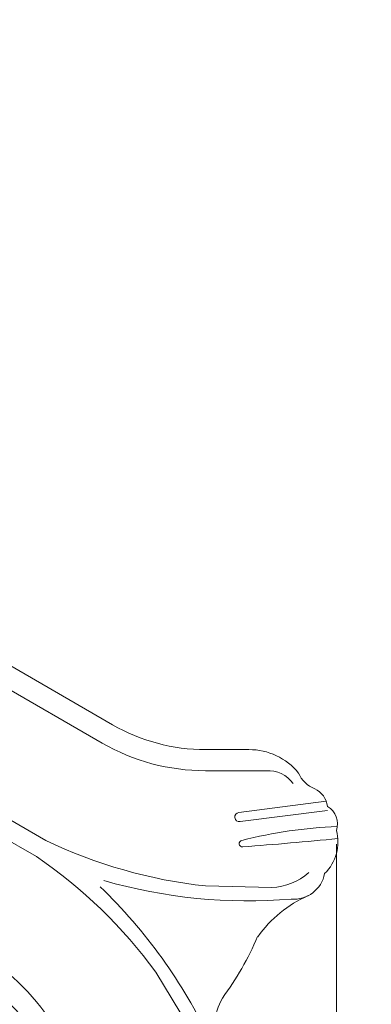
# Model space of a CAD drawing. Units: millimetres. Extents: x 341724 to 372475, y -13763 to 11573.
# Drawn here: x 360819 to 362103, y -6624 to -3024 of the extents above; entities that cross this region are included whole.
import ezdxf

# ---------------------------------------------------------------- set-up
doc = ezdxf.new("R2010")
doc.units = ezdxf.units.MM
doc.header["$LTSCALE"] = 30
doc.layers.add('InterSystem-dimension', color=7, linetype='Continuous', lineweight=5)
doc.layers.add('InterSystem-drawing', color=7, linetype='Continuous', lineweight=9)
doc.styles.add('arial', font='arial.ttf')
doc.dimstyles.new('IS_1-50(mm)', dxfattribs={"dimtxt": 100, "dimasz": 100, "dimexe": 10, "dimexo": 50, "dimgap": 10, "dimtad": 1, "dimdec": 0, "dimrnd": 10, "dimzin": 0, "dimtxsty": 'arial', "dimcen": 100, "dimclrd": 256, "dimclre": 256, "dimclrt": 256, "dimadec": 1, "dimazin": 0, "dimtfac": 1, "dimtdec": 0, "dimtmove": 0, "dimatfit": 3, "dimfxl": 1, "dimtolj": 1, "dimtzin": 0, "dimlwd": -1, "dimlwe": -1, "dimarcsym": 0})

# ---------------------------------------------------------------- blocks, each defined once
blk = doc.blocks.new('*D2')
at = {"layer": 'Defpoints', "color": 0, "transparency": 16777216}
for p in [(363172.4, 5499.7), (363172.4, -886.7), (347949.8, -6211.2)]:
    blk.add_point(p, dxfattribs=at)
at = {"layer": 'InterSystem-dimension', "transparency": 16777216}
for p, q in [((347949.8, -6161.2), (347949.8, 5509.7)), ((363172.4, -836.7), (363172.4, 5509.7)), ((348049.8, 5499.7), (363072.4, 5499.7))]:
    blk.add_line(p, q, dxfattribs=at)
for points in [[(348049.8, 5516.4), (348049.8, 5483.1), (347949.8, 5499.7)], [(363072.4, 5516.4), (363072.4, 5483.1), (363172.4, 5499.7)]]:
    blk.add_solid(points, dxfattribs=at)
at = {"layer": 'InterSystem-dimension', "transparency": 16777216, "insert": (355561.1, 5560.8), "char_height": 100, "attachment_point": 5, "style": 'arial'}
blk.add_mtext('\\A1;15220', dxfattribs=at)
blk = doc.blocks.new('*D3')
at = {"layer": 'Defpoints', "color": 0, "transparency": 16777216}
for p in [(361976, -5988.6), (349949.4, -6176.1), (361976, -11325.4)]:
    blk.add_point(p, dxfattribs=at)
at = {"layer": 'InterSystem-dimension', "transparency": 16777216}
for p, q in [((361976, -6038.6), (361976, -11335.4)), ((349949.4, -6226.1), (349949.4, -11335.4)), ((350049.4, -11325.4), (361876, -11325.4))]:
    blk.add_line(p, q, dxfattribs=at)
for points in [[(350049.4, -11308.8), (350049.4, -11342.1), (349949.4, -11325.4)], [(361876, -11308.8), (361876, -11342.1), (361976, -11325.4)]]:
    blk.add_solid(points, dxfattribs=at)
at = {"layer": 'InterSystem-dimension', "transparency": 16777216, "insert": (355962.7, -11264.3), "char_height": 100, "attachment_point": 5, "style": 'arial'}
blk.add_mtext('\\A1;12030', dxfattribs=at)
blk = doc.blocks.new('*D4')
at = {"layer": 'Defpoints', "color": 0, "transparency": 16777216}
for p in [(358370.6, 2731.8), (364172.9, 2731.8), (353775.5, -8317)]:
    blk.add_point(p, dxfattribs=at)
at = {"layer": 'InterSystem-dimension', "transparency": 16777216}
for p, q in [((358420.6, 2731.8), (364182.9, 2731.8)), ((364172.9, -8217), (364172.9, 2631.8)), ((353825.5, -8317), (364182.9, -8317))]:
    blk.add_line(p, q, dxfattribs=at)
for points in [[(364156.2, 2631.8), (364189.5, 2631.8), (364172.9, 2731.8)], [(364156.2, -8217), (364189.5, -8217), (364172.9, -8317)]]:
    blk.add_solid(points, dxfattribs=at)
at = {"layer": 'InterSystem-dimension', "transparency": 16777216, "insert": (364111.8, -2792.6), "char_height": 100, "attachment_point": 5, "rotation": 90, "style": 'arial'}
blk.add_mtext('\\A1;11050', dxfattribs=at)

msp = doc.modelspace()

# ---------------------------------------------------------------- linework, layer by layer
at = {"layer": 'InterSystem-drawing', "lineweight": 15}
for p, q in [((360196.5, -5046.8), (361158.3, -5602.1)), ((360157.9, -5113.6), (361119.7, -5668.9)), ((359952.3, -5469.8), (360914.1, -6025.1)), ((359918.2, -5528.7), (360880.1, -6084)), ((361656.2, -5693.1), (361498, -5693.1)), ((361719.3, -5770.3), (361498, -5770.3)), ((361938.6, -5882), (361619.5, -5922.8)), ((361942.9, -5915.5), (361623.8, -5956.3)), ((361498, -6191.6), (361739.7, -6197.2)), ((361316.2, -6506.5), (361441.9, -6713))]:
    msp.add_line(p, q, dxfattribs=at)
for centre, radius, start, end in [((361498, -5013.7), 679.4, 240, 270), ((361498, -5013.7), 756.6, 240, 270), ((361658, -5924.8), 231.7, 39.1239, 90.4437), ((361726.9, -5880.8), 110.7, 35.0393, 93.8909), ((361931.8, -5740.5), 101.5, 202.0182, 249.9592), ((361860.5, -5910.6), 83.2, 6.7172, 63.9639), ((361905.2, -5965.1), 74.6, 341.6354, 59.4265), ((361621.6, -5939.5), 16.9, 97.2697, 277.2697), ((362051.7, -7682.3), 1709.9, 92.4286, 104.2513), ((361821.1, -6031), 160.5, 314.1467, 15.2932), ((361693.6, -4397.9), 1804.3, 244.4021, 263.7768), ((361632.4, -6036.7), 11.8, 97.967, 277.967), ((360386.6, 10418.4), 16514.1, 274.33238, 275.54118), ((359860.7, -7572.7), 1804.3, 36.2232, 55.5979), ((361732.1, -5982.9), 214.4, 272.0198, 311.8558), ((361820, -6125), 114.9, 265.3437, 349.4063), ((361653.4, -4344.7), 1901.4, 253.9155, 274.745), ((359794.4, -7564.5), 1901.4, 25.255, 46.0845), ((362048.7, -6629.9), 439.6, 113.5785, 144.9134), ((360664.3, -5942.7), 1111.6, 323.6207, 337.0286), ((360296.1, -7095.5), 756.6, 30, 60), ((360296.1, -7095.5), 679.4, 30, 60), ((361804.9, -6735.5), 279.6, 151.4858, 190.8589)]:
    msp.add_arc(centre, radius, start, end, dxfattribs=at)

# ---------------------------------------------------------------- dimensions: what is measured, and where the dimension line sits
at = {"layer": 'InterSystem-dimension'}
for base, p1, p2, picture, middle in [((363172.4, 5499.7), (347949.8, -6211.2), (363172.4, -886.7), '*D2', (355561.1, 5499.7)), ((361976, -11325.4), (349949.4, -6176.1), (361976, -5988.6), '*D3', (355962.7, -11325.4))]:
    dim = msp.add_linear_dim(base=base, p1=p1, p2=p2, dimstyle='IS_1-50(mm)', dxfattribs=at)
    dim.commit()
    dim.dimension.update_dxf_attribs({"geometry": picture, "text_midpoint": middle, "dimtype": 160})
dim = msp.add_linear_dim(base=(364172.9, 2731.8), p1=(353775.5, -8317), p2=(358370.6, 2731.8), angle=90, dimstyle='IS_1-50(mm)', dxfattribs=at)
dim.commit()
dim.dimension.update_dxf_attribs({"geometry": '*D4', "text_midpoint": (364111.8, -2792.6)})

doc.saveas('drawing.dxf')
